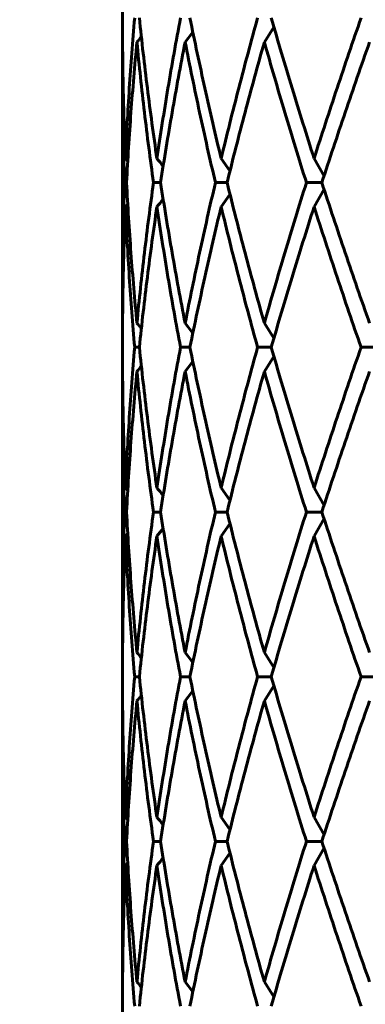
# Model space of a CAD drawing. Units: millimetres. Extents: x -27.8 to 35.4, y -20.2 to 27.4.
# Drawn here: x 4.4 to 4.5, y 0.9 to 1.1 of the extents above; entities that cross this region are included whole.
import ezdxf

# ---------------------------------------------------------------- set-up
doc = ezdxf.new("R2010")
doc.units = ezdxf.units.MM
doc.linetypes.add('K5LT_BASIC', pattern=[0])
doc.linetypes.add('K5LT_THIN', pattern=[0])
doc.layers.add('Системный слой (1)', color=7, linetype='Continuous', true_color=0x909090)
doc.styles.add('KDIMTEXTSTYLE', font='GOST_AU.SHX', dxfattribs={"width": 0.96, "oblique": 15, "height": 5})
doc.styles.add('KTEXTSTYLE', font='GOST_AU.SHX', dxfattribs={"width": 0.96, "height": 5})
doc.dimstyles.new('KDIMSTYLE (1.00)', dxfattribs={"dimtxt": 5, "dimasz": 1, "dimexe": 2, "dimexo": 0, "dimgap": 1, "dimtad": 1, "dimtxsty": 'KDIMTEXTSTYLE', "dimsah": 1, "dimcen": 0, "dimdle": 1, "dimadec": 0, "dimazin": 0, "dimtfac": 0.667, "dimtmove": 0, "dimatfit": 3, "dimfxl": 1, "dimtvp": 1, "dimtolj": 1, "dimtzin": 0, "dimarcsym": 0})

# ---------------------------------------------------------------- blocks, each defined once
blk = doc.blocks.new('U0')
at = {"layer": 'Системный слой (1)', "color": 150, "linetype": 'K5LT_BASIC', "lineweight": 60, "true_color": 0x0080ff}
for p, q in [((4.453979614329839, 1.109562943322281), (4.453979614329839, 1.106418635891643)), ((4.490766814454616, 1.105737542160867), (4.488435876068863, 1.102122872158233)), ((4.471064007369911, 1.104540504704048), (4.469190517556044, 1.102122872158233)), ((4.454002552522809, 1.100550718442904), (4.453979614329839, 1.0946828009942)), ((4.453979614329839, 1.0946828009942), (4.453979614329839, 1.041298778219733)), ((4.455247358655299, 1.073220007375419), (4.454685268157384, 1.073858707055692)), ((4.480085546799899, 1.07085592911308), (4.477937597341864, 1.073858707055692)), ((4.50293402914216, 1.069583302970912), (4.500519789610166, 1.073858707055692)), ((4.454962194685571, 1.067990789606966), (4.454453978217117, 1.067990789606966)), ((4.463215864843527, 1.067990789606966), (4.461492339764611, 1.067990789606966)), ((4.479371733908422, 1.067990789606966), (4.476541195638426, 1.067990789606966)), ((4.502414669209784, 1.067990789606966), (4.498654970878206, 1.067990789606966)), ((4.480085546799899, 1.065125650100981), (4.477937597341864, 1.062122872158241)), ((4.500519789610166, 1.062122872158241), (4.502934029142168, 1.066398276243135)), ((4.455247358655299, 1.062761571838628), (4.454685268157384, 1.062122872158241)), ((4.453979614329839, 1.041298778219733), (4.454002552522617, 1.035430860746047)), ((4.469190517556044, 1.033858707055685), (4.471064007369911, 1.031441074510013)), ((4.490766814454616, 1.03024403705318), (4.48843587606887, 1.033858707055685)), ((4.453979614329839, 1.02956294332229), (4.453979614329839, 1.026418635891645)), ((4.458056663190021, 1.027990789606967), (4.456931923507994, 1.027990789606967)), ((4.470358435954054, 1.027990789606967), (4.468063306498316, 1.027990789606967)), ((4.490113613613609, 1.027990789606967), (4.486792305808763, 1.027990789606967)), ((4.516080905701884, 1.027990789606967), (4.511942109532221, 1.027990789606967)), ((4.471064007369911, 1.024540504704049), (4.469190517556044, 1.022122872158242)), ((4.490766814454616, 1.025737542160869), (4.48843587606887, 1.022122872158235)), ((4.454002552522809, 1.020550718442898), (4.453979614329839, 1.014682800994187)), ((4.453979614329839, 1.014682800994187), (4.453979614329839, 0.9612987782197351)), ((4.455247358655306, 0.9932200073754345), (4.454685268157384, 0.9938587070556864)), ((4.480085546799899, 0.9908559291130743), (4.477937597341864, 0.9938587070556864)), ((4.502934029142168, 0.9895833029709138), (4.500519789610166, 0.9938587070556864)), ((4.454962194685571, 0.9879907896069682), (4.454453978217117, 0.9879907896069682)), ((4.463215864843527, 0.9879907896069682), (4.461492339764611, 0.9879907896069682)), ((4.479371733908422, 0.9879907896069682), (4.476541195638426, 0.9879907896069682)), ((4.502414669209784, 0.9879907896069682), (4.498654970878214, 0.9879907896069682)), ((4.502934029142168, 0.9863982762431363), (4.500519789610166, 0.9821228721582429)), ((4.462332583384892, 0.9821228721582429), (4.463846842971286, 0.9839634306008378)), ((4.480085546799899, 0.9851256501009829), (4.477937597341864, 0.9821228721582429)), ((4.455247358655299, 0.9827615718386369), (4.454685268157384, 0.9821228721582429)), ((4.453979614329839, 0.9612987782197351), (4.454002552522617, 0.9554308607460484)), ((4.471064007369911, 0.9514410745100221), (4.469190517556051, 0.9538587070556872)), ((4.490766814454616, 0.9502440370531815), (4.48843587606887, 0.9538587070556872)), ((4.453979614329839, 0.9495629433222916), (4.453979614329839, 0.9464186358916393)), ((4.458056663190021, 0.947990789606969), (4.456931923508002, 0.947990789606969)), ((4.470358435954054, 0.947990789606969), (4.468063306498316, 0.947990789606969)), ((4.490113613613609, 0.947990789606969), (4.486792305808763, 0.947990789606969)), ((4.516080905701884, 0.947990789606969), (4.511942109532221, 0.947990789606969)), ((4.490766814454616, 0.9457375421608774), (4.48843587606887, 0.9421228721582438)), ((4.471064007369911, 0.9445405047040367), (4.469190517556051, 0.9421228721582366)), ((4.454002552522809, 0.9405507184428288), (4.453979614329839, 0.9346828009941888)), ((4.453979614329839, 0.9346828009941888), (4.453979614329839, 0.8812987782197368)), ((4.454685268157384, 0.9138587070556881), (4.455247358655306, 0.913220007375422)), ((4.480085546799899, 0.910855929113076), (4.477937597341864, 0.9138587070556881)), ((4.502934029142168, 0.9095833029709155), (4.500519789610166, 0.9138587070556881)), ((4.454962194685571, 0.9079907896069628), (4.454453978217117, 0.9079907896069628)), ((4.463215864843527, 0.9079907896069628), (4.461492339764611, 0.9079907896069628)), ((4.479371733908422, 0.9079907896069628), (4.476541195638433, 0.9079907896069628)), ((4.502414669209784, 0.9079907896069628), (4.498654970878214, 0.9079907896069628)), ((4.502934029142168, 0.906398276243138), (4.500519789610166, 0.9021228721582446)), ((4.480085546799899, 0.9051256501009846), (4.477937597341864, 0.9021228721582446)), ((4.455247358655306, 0.9027615718386386), (4.454685268157384, 0.9021228721582446)), ((4.453979614329839, 0.8812987782197368), (4.454002552522617, 0.8754308607459436)), ((4.471064007369911, 0.8714410745100238), (4.469190517556051, 0.8738587070556889)), ((4.490766814454616, 0.8702440370531903), (4.48843587606887, 0.8738587070556889)), ((4.453979614329839, 0.8695629433222791), (4.453979614329839, 0.866418635891641))]:
    blk.add_line(p, q, dxfattribs=at)
for centre, radius, start, end in [((4.319491446840935, 1.221590022990092), 0.182513065228174, 319.113123881849, 319.6317623461784), ((4.323305097789593, 0.9579351826000533), 0.181016312174301, 39.06752389809303, 39.82193244597787), ((4.323305097820288, 1.178046396586467), 0.1810163121332102, 320.1780675545006, 320.9324761025248), ((4.31948918345816, 0.9143896143791537), 0.1825160474220196, 40.36824189142169, 40.88687188150692), ((4.319491446839827, 1.141590022991316), 0.182513065229809, 319.1131238817798, 319.6317623461125), ((4.323305096872168, 0.8779351818567207), 0.1810163133550665, 39.06752389775433, 39.82193244065018), ((4.31946595954539, 0.8343696898413882), 0.182546646737723, 40.36828532417115, 40.88682837876434), ((4.319491447026373, 1.061590022830181), 0.1825130649833098, 319.1131238921215, 319.6317623467215), ((4.323305097086532, 0.7979351820296685), 0.1810163130796321, 39.06752389801489, 39.82193243331592), ((4.323305097663948, 1.018046396714716), 0.1810163123354022, 320.178067565314, 320.9324761021871), ((4.319491446678946, 0.754391556086027), 0.1825130654408451, 40.36823765384268, 40.88687610714552)]:
    blk.add_arc(centre, radius, start, end, dxfattribs=at)
for points in [[(4.456931923507994, 1.107990789606966), (4.456430116477712, 1.102302109181757), (4.455553057377507, 1.090924748331325), (4.454931628544685, 1.079547387480901), (4.454685268157384, 1.073858707055692)], [(4.458056663190021, 1.107990789606966), (4.458645116863927, 1.102302109181757), (4.459947501067973, 1.090924748331325), (4.461497096279842, 1.079547387480901), (4.462332583384885, 1.073858707055692)], [(4.468063306498316, 1.107990789606966), (4.466990383258405, 1.102302109181757), (4.464960423467843, 1.090924748331325), (4.463168070489935, 1.079547387480901), (4.462332583384885, 1.073858707055692)], [(4.470358435954054, 1.107990789606966), (4.47151028480728, 1.102302109181757), (4.473927669237476, 1.090924748331325), (4.476565480246585, 1.079547387480901), (4.477937597341864, 1.073858707055692)], [(4.486792305808763, 1.107990789606966), (4.485215682072322, 1.102302109181757), (4.482160371430716, 1.090924748331325), (4.479309714437143, 1.079547387480901), (4.477937597341864, 1.073858707055692)], [(4.490113613613609, 1.107990789606966), (4.49175648274651, 1.102302109181757), (4.495136974248581, 1.090924748331325), (4.49869725768805, 1.079547387480901), (4.500519789610166, 1.073858707055692)], [(4.511942109532221, 1.107990789606966), (4.50996085036703, 1.102302109181757), (4.506072165278638, 1.090924748331325), (4.502342321532275, 1.079547387480901), (4.500519789610166, 1.073858707055692)], [(4.453979614329839, 1.106418635891643), (4.453979614329839, 1.100991981085656), (4.454097351568436, 1.090138671473667), (4.454450255346003, 1.079285361861686), (4.454685268157384, 1.073858707055692)], [(4.457471948546996, 1.10212287215824), (4.456926725554681, 1.096434191733024), (4.455962316974819, 1.085056830882607), (4.455252754567006, 1.073679470032175), (4.454962194685571, 1.067990789606966)], [(4.457471948546996, 1.10212287215824), (4.458017171539325, 1.096434191733024), (4.459233654778373, 1.085056830882607), (4.460698716674401, 1.073679470032175), (4.461492339764611, 1.067990789606966)], [(4.469190517556044, 1.102122872158233), (4.468077942469009, 1.096434191733024), (4.465967598667319, 1.085056830882607), (4.464092932043933, 1.073679470032175), (4.463215864843527, 1.067990789606966)], [(4.469190517556044, 1.102122872158233), (4.470303092643078, 1.096434191733024), (4.472643048882681, 1.085056830882607), (4.475205892889242, 1.073679470032175), (4.476541195638426, 1.067990789606966)], [(4.488435876068863, 1.102122872158233), (4.486825856071604, 1.096434191733024), (4.483702177710434, 1.085056830882607), (4.480780199069976, 1.073679470032175), (4.479371733908422, 1.067990789606966)], [(4.488435876068863, 1.102122872158233), (4.490045896066128, 1.096434191733024), (4.493362297249995, 1.085056830882607), (4.496861890452671, 1.073679470032175), (4.498654970878206, 1.067990789606966)], [(4.513998767430628, 1.10212287215824), (4.511992466000798, 1.096434191733024), (4.508051725279678, 1.085056830882607), (4.504266033286406, 1.073679470032175), (4.502414669209784, 1.067990789606966)], [(4.453979614329839, 1.0946828009942), (4.453979614329839, 1.09023413242965), (4.454058732912557, 1.081336795300579), (4.454295949587774, 1.072439458171502), (4.454453978217117, 1.067990789606966)], [(4.454453978217117, 1.067990789606966), (4.454295949587774, 1.063542121042431), (4.454058732912557, 1.054644783913353), (4.453979614329839, 1.045747446784269), (4.453979614329839, 1.041298778219733)], [(4.454962194685571, 1.067990789606966), (4.455252754567006, 1.062302109181758), (4.455962316974819, 1.050924748331326), (4.456926725554681, 1.039547387480908), (4.457471948547003, 1.033858707055685)], [(4.461492339764611, 1.067990789606966), (4.460698716674401, 1.062302109181758), (4.459233654778373, 1.050924748331326), (4.458017171539325, 1.039547387480908), (4.457471948547003, 1.033858707055685)], [(4.463215864843527, 1.067990789606966), (4.464092932043933, 1.062302109181758), (4.465967598667319, 1.050924748331326), (4.468077942469009, 1.039547387480901), (4.469190517556044, 1.033858707055685)], [(4.476541195638426, 1.067990789606966), (4.475205892889242, 1.062302109181758), (4.472643048882681, 1.050924748331326), (4.470303092643078, 1.039547387480901), (4.469190517556044, 1.033858707055685)], [(4.479371733908422, 1.067990789606966), (4.480780199069976, 1.062302109181758), (4.483702177710434, 1.050924748331326), (4.486825856071604, 1.039547387480901), (4.48843587606887, 1.033858707055685)], [(4.498654970878206, 1.067990789606966), (4.496861890452671, 1.062302109181758), (4.493362297249995, 1.050924748331326), (4.490045896066128, 1.039547387480901), (4.48843587606887, 1.033858707055685)], [(4.502414669209784, 1.067990789606966), (4.504266033286406, 1.062302109181758), (4.508051725279678, 1.050924748331326), (4.511992466000798, 1.039547387480901), (4.513998767430628, 1.033858707055685)], [(4.454685268157384, 1.062122872158241), (4.454450255346003, 1.056696217352247), (4.454097351568436, 1.045842907740266), (4.453979614329839, 1.034989598128277), (4.453979614329839, 1.02956294332229)], [(4.454685268157384, 1.062122872158241), (4.454931628544685, 1.056434191733025), (4.455553057377507, 1.045056830882608), (4.456430116477712, 1.033679470032176), (4.456931923507994, 1.027990789606967)], [(4.462332583384885, 1.062122872158234), (4.461497096279842, 1.056434191733025), (4.459947501067973, 1.045056830882608), (4.458645116863927, 1.033679470032176), (4.458056663190021, 1.027990789606967)], [(4.462332583384885, 1.062122872158234), (4.463168070489935, 1.056434191733025), (4.464960423467843, 1.045056830882608), (4.466990383258405, 1.033679470032176), (4.468063306498316, 1.027990789606967)], [(4.477937597341864, 1.062122872158241), (4.476565480246585, 1.056434191733025), (4.473927669237476, 1.045056830882608), (4.47151028480728, 1.033679470032176), (4.470358435954054, 1.027990789606967)], [(4.477937597341864, 1.062122872158241), (4.479309714437143, 1.056434191733025), (4.482160371430716, 1.045056830882608), (4.485215682072322, 1.033679470032176), (4.486792305808763, 1.027990789606967)], [(4.500519789610166, 1.062122872158241), (4.49869725768805, 1.056434191733025), (4.495136974248581, 1.045056830882608), (4.49175648274651, 1.033679470032176), (4.490113613613609, 1.027990789606967)], [(4.500519789610166, 1.062122872158241), (4.502342321532275, 1.056434191733025), (4.506072165278638, 1.045056830882608), (4.50996085036703, 1.033679470032176), (4.511942109532221, 1.027990789606967)], [(4.453979614329839, 1.026418635891645), (4.453979614329839, 1.020991981085658), (4.454097351568436, 1.010138671473669), (4.454450255346003, 0.9992853618616877), (4.454685268157384, 0.9938587070556864)], [(4.456931923507994, 1.027990789606967), (4.456430116477712, 1.022302109181759), (4.455553057377507, 1.010924748331327), (4.454931628544685, 0.9995473874809093), (4.454685268157384, 0.9938587070556864)], [(4.458056663190021, 1.027990789606967), (4.458645116863927, 1.022302109181759), (4.45994750106798, 1.010924748331327), (4.461497096279842, 0.9995473874808951), (4.462332583384892, 0.9938587070556864)], [(4.468063306498316, 1.027990789606967), (4.466990383258405, 1.022302109181759), (4.464960423467843, 1.010924748331327), (4.463168070489935, 0.9995473874808951), (4.462332583384892, 0.9938587070556864)], [(4.470358435954054, 1.027990789606967), (4.47151028480728, 1.022302109181759), (4.473927669237476, 1.010924748331327), (4.476565480246585, 0.9995473874808951), (4.477937597341864, 0.9938587070556864)], [(4.486792305808763, 1.027990789606967), (4.485215682072322, 1.022302109181759), (4.482160371430716, 1.010924748331327), (4.479309714437143, 0.9995473874808951), (4.477937597341864, 0.9938587070556864)], [(4.490113613613609, 1.027990789606967), (4.49175648274651, 1.022302109181759), (4.495136974248581, 1.010924748331327), (4.49869725768805, 0.9995473874808951), (4.500519789610166, 0.9938587070556864)], [(4.511942109532221, 1.027990789606967), (4.50996085036703, 1.022302109181759), (4.506072165278638, 1.010924748331327), (4.502342321532282, 0.9995473874808951), (4.500519789610166, 0.9938587070556864)], [(4.457471948547003, 1.022122872158242), (4.456926725554681, 1.016434191733026), (4.455962316974819, 1.005056830882602), (4.455252754567006, 0.9936794700321769), (4.454962194685571, 0.9879907896069682)], [(4.457471948547003, 1.022122872158242), (4.458017171539325, 1.016434191733026), (4.459233654778373, 1.005056830882602), (4.460698716674401, 0.9936794700321769), (4.461492339764611, 0.9879907896069682)], [(4.469190517556044, 1.022122872158242), (4.468077942469009, 1.016434191733026), (4.465967598667319, 1.005056830882602), (4.464092932043933, 0.9936794700321769), (4.463215864843527, 0.9879907896069682)], [(4.469190517556044, 1.022122872158242), (4.470303092643078, 1.016434191733026), (4.472643048882681, 1.005056830882602), (4.475205892889242, 0.9936794700321769), (4.476541195638426, 0.9879907896069682)], [(4.48843587606887, 1.022122872158235), (4.486825856071604, 1.016434191733026), (4.483702177710441, 1.005056830882602), (4.480780199069976, 0.9936794700321769), (4.479371733908422, 0.9879907896069682)], [(4.48843587606887, 1.022122872158235), (4.490045896066128, 1.016434191733026), (4.493362297249995, 1.005056830882602), (4.496861890452671, 0.9936794700321769), (4.498654970878214, 0.9879907896069682)], [(4.513998767430628, 1.022122872158235), (4.511992466000798, 1.016434191733026), (4.508051725279678, 1.005056830882602), (4.504266033286406, 0.9936794700321769), (4.502414669209784, 0.9879907896069682)], [(4.453979614329839, 1.014682800994187), (4.453979614329839, 1.010234132429652), (4.454058732912557, 1.001336795300574), (4.454295949587774, 0.9924394581715035), (4.454453978217117, 0.9879907896069682)], [(4.454453978217117, 0.9879907896069682), (4.454295949587774, 0.9835421210424258), (4.454058732912557, 0.9746447839133481), (4.453979614329839, 0.9657474467842704), (4.453979614329839, 0.9612987782197351)], [(4.454962194685571, 0.9879907896069682), (4.455252754567006, 0.9823021091817594), (4.455962316974819, 0.9709247483313277), (4.456926725554681, 0.9595473874809102), (4.457471948547003, 0.9538587070556872)], [(4.461492339764611, 0.9879907896069682), (4.460698716674401, 0.9823021091817594), (4.459233654778373, 0.9709247483313277), (4.458017171539325, 0.9595473874809102), (4.457471948547003, 0.9538587070556872)], [(4.463215864843527, 0.9879907896069682), (4.464092932043933, 0.9823021091817594), (4.465967598667319, 0.9709247483313277), (4.468077942469009, 0.9595473874809102), (4.469190517556051, 0.9538587070556872)], [(4.476541195638426, 0.9879907896069682), (4.475205892889242, 0.9823021091817594), (4.472643048882681, 0.9709247483313277), (4.470303092643078, 0.9595473874809102), (4.469190517556051, 0.9538587070556872)], [(4.479371733908422, 0.9879907896069682), (4.480780199069976, 0.9823021091817594), (4.483702177710441, 0.9709247483313277), (4.486825856071604, 0.959547387480896), (4.48843587606887, 0.9538587070556872)], [(4.498654970878214, 0.9879907896069682), (4.496861890452671, 0.9823021091817594), (4.493362297249995, 0.9709247483313277), (4.490045896066128, 0.959547387480896), (4.48843587606887, 0.9538587070556872)], [(4.502414669209784, 0.9879907896069682), (4.504266033286406, 0.9823021091817594), (4.508051725279678, 0.9709247483313277), (4.511992466000798, 0.959547387480896), (4.513998767430628, 0.9538587070556872)], [(4.454685268157384, 0.9821228721582429), (4.454450255346003, 0.9766962173522487), (4.454097351568436, 0.9658429077402602), (4.453979614329839, 0.9549895981282788), (4.453979614329839, 0.9495629433222916)], [(4.454685268157384, 0.9821228721582429), (4.454931628544685, 0.976434191733027), (4.455553057377507, 0.9650568308826024), (4.456430116477712, 0.9536794700321778), (4.456931923508002, 0.947990789606969)], [(4.462332583384892, 0.9821228721582429), (4.461497096279842, 0.976434191733027), (4.45994750106798, 0.9650568308826024), (4.458645116863927, 0.9536794700321778), (4.458056663190021, 0.947990789606969)], [(4.462332583384892, 0.9821228721582429), (4.463168070489935, 0.976434191733027), (4.464960423467843, 0.9650568308826024), (4.466990383258405, 0.9536794700321778), (4.468063306498316, 0.947990789606969)], [(4.477937597341864, 0.9821228721582429), (4.476565480246585, 0.976434191733027), (4.473927669237476, 0.9650568308826024), (4.47151028480728, 0.9536794700321778), (4.470358435954054, 0.947990789606969)], [(4.477937597341864, 0.9821228721582429), (4.479309714437143, 0.976434191733027), (4.482160371430716, 0.9650568308826024), (4.485215682072322, 0.9536794700321778), (4.486792305808763, 0.947990789606969)], [(4.500519789610166, 0.9821228721582429), (4.49869725768805, 0.976434191733027), (4.495136974248581, 0.9650568308826024), (4.49175648274651, 0.9536794700321778), (4.490113613613609, 0.947990789606969)], [(4.500519789610166, 0.9821228721582429), (4.502342321532282, 0.976434191733027), (4.506072165278638, 0.9650568308826024), (4.50996085036703, 0.9536794700321778), (4.511942109532221, 0.947990789606969)], [(4.456931923508002, 0.947990789606969), (4.456430116477712, 0.9423021091817532), (4.455553057377507, 0.9309247483313285), (4.454931628544685, 0.9195473874808968), (4.454685268157384, 0.9138587070556881)], [(4.458056663190021, 0.947990789606969), (4.458645116863927, 0.9423021091817532), (4.45994750106798, 0.9309247483313285), (4.461497096279842, 0.919547387480911), (4.462332583384892, 0.9138587070556881)], [(4.468063306498316, 0.947990789606969), (4.466990383258405, 0.9423021091817532), (4.464960423467843, 0.9309247483313285), (4.463168070489935, 0.919547387480911), (4.462332583384892, 0.9138587070556881)], [(4.470358435954054, 0.947990789606969), (4.47151028480728, 0.9423021091817532), (4.473927669237476, 0.9309247483313285), (4.476565480246592, 0.9195473874808968), (4.477937597341864, 0.9138587070556881)], [(4.486792305808763, 0.947990789606969), (4.485215682072322, 0.9423021091817532), (4.482160371430716, 0.9309247483313285), (4.479309714437143, 0.919547387480911), (4.477937597341864, 0.9138587070556881)], [(4.490113613613609, 0.947990789606969), (4.49175648274651, 0.9423021091817532), (4.495136974248581, 0.9309247483313285), (4.49869725768805, 0.9195473874808968), (4.500519789610166, 0.9138587070556881)], [(4.511942109532221, 0.947990789606969), (4.50996085036703, 0.9423021091817532), (4.506072165278638, 0.9309247483313285), (4.502342321532282, 0.9195473874808968), (4.500519789610166, 0.9138587070556881)], [(4.453979614329839, 0.9464186358916393), (4.453979614329839, 0.9409919810856522), (4.454097351568436, 0.9301386714736708), (4.454450255346003, 0.9192853618616823), (4.454685268157384, 0.9138587070556881)], [(4.457471948547003, 0.9421228721582438), (4.456926725554681, 0.9364341917330279), (4.455962316974826, 0.9250568308826033), (4.455252754567006, 0.9136794700321786), (4.454962194685571, 0.9079907896069628)], [(4.457471948547003, 0.9421228721582438), (4.458017171539325, 0.9364341917330279), (4.459233654778373, 0.9250568308826033), (4.460698716674401, 0.9136794700321786), (4.461492339764611, 0.9079907896069628)], [(4.469190517556051, 0.9421228721582366), (4.468077942469009, 0.9364341917330279), (4.465967598667319, 0.9250568308826033), (4.464092932043933, 0.9136794700321786), (4.463215864843527, 0.9079907896069628)], [(4.469190517556051, 0.9421228721582366), (4.470303092643078, 0.9364341917330279), (4.472643048882681, 0.9250568308826033), (4.475205892889242, 0.9136794700321786), (4.476541195638433, 0.9079907896069628)], [(4.48843587606887, 0.9421228721582438), (4.486825856071604, 0.9364341917330279), (4.483702177710441, 0.9250568308826033), (4.480780199069976, 0.9136794700321786), (4.479371733908422, 0.9079907896069628)], [(4.48843587606887, 0.9421228721582438), (4.490045896066128, 0.9364341917330279), (4.493362297249995, 0.9250568308826033), (4.496861890452671, 0.9136794700321786), (4.498654970878214, 0.9079907896069628)], [(4.513998767430628, 0.9421228721582438), (4.511992466000798, 0.9364341917330279), (4.508051725279678, 0.9250568308826033), (4.504266033286406, 0.9136794700321786), (4.502414669209784, 0.9079907896069628)], [(4.453979614329839, 0.9346828009941888), (4.453979614329839, 0.9302341324296535), (4.454058732912557, 0.9213367953005758), (4.454295949587774, 0.9124394581715052), (4.454453978217117, 0.9079907896069628)], [(4.454453978217117, 0.9079907896069628), (4.454295949587774, 0.9035421210424275), (4.454058732912557, 0.8946447839133427), (4.453979614329839, 0.8857474467842721), (4.453979614329839, 0.8812987782197368)], [(4.454962194685571, 0.9079907896069628), (4.455252754567013, 0.902302109181754), (4.455962316974826, 0.8909247483313294), (4.456926725554688, 0.8795473874809048), (4.457471948547003, 0.8738587070556889)], [(4.461492339764611, 0.9079907896069628), (4.460698716674401, 0.902302109181754), (4.459233654778373, 0.8909247483313294), (4.458017171539325, 0.8795473874809048), (4.457471948547003, 0.8738587070556889)], [(4.463215864843527, 0.9079907896069628), (4.464092932043933, 0.902302109181754), (4.465967598667319, 0.8909247483313294), (4.468077942469009, 0.8795473874809048), (4.469190517556051, 0.8738587070556889)], [(4.476541195638433, 0.9079907896069628), (4.475205892889242, 0.902302109181754), (4.472643048882681, 0.8909247483313294), (4.470303092643078, 0.8795473874809048), (4.469190517556051, 0.8738587070556889)], [(4.479371733908422, 0.9079907896069628), (4.480780199069976, 0.902302109181754), (4.483702177710441, 0.8909247483313294), (4.486825856071604, 0.8795473874809048), (4.48843587606887, 0.8738587070556889)], [(4.498654970878214, 0.9079907896069628), (4.496861890452671, 0.902302109181754), (4.493362297249995, 0.8909247483313294), (4.490045896066135, 0.8795473874809048), (4.48843587606887, 0.8738587070556889)], [(4.502414669209784, 0.9079907896069628), (4.504266033286406, 0.902302109181754), (4.508051725279678, 0.8909247483313294), (4.511992466000798, 0.8795473874808977), (4.513998767430628, 0.8738587070556889)], [(4.454685268157384, 0.9021228721582446), (4.454450255346003, 0.8966962173522504), (4.454097351568436, 0.8858429077402619), (4.453979614329839, 0.8749895981282805), (4.453979614329839, 0.8695629433222791)], [(4.454685268157384, 0.9021228721582446), (4.454931628544685, 0.8964341917330216), (4.455553057377507, 0.8850568308826041), (4.456430116477719, 0.8736794700321795), (4.456931923508002, 0.8679907896069636)], [(4.462332583384892, 0.9021228721582375), (4.461497096279842, 0.8964341917330216), (4.45994750106798, 0.8850568308826041), (4.458645116863927, 0.8736794700321795), (4.458056663190021, 0.8679907896069636)], [(4.462332583384892, 0.9021228721582375), (4.463168070489935, 0.8964341917330216), (4.464960423467843, 0.8850568308826041), (4.466990383258405, 0.8736794700321795), (4.468063306498316, 0.8679907896069636)], [(4.477937597341864, 0.9021228721582446), (4.476565480246592, 0.8964341917330216), (4.473927669237476, 0.8850568308826041), (4.471510284807287, 0.8736794700321795), (4.470358435954054, 0.8679907896069636)], [(4.477937597341864, 0.9021228721582446), (4.479309714437143, 0.8964341917330216), (4.482160371430716, 0.8850568308826041), (4.485215682072322, 0.8736794700321795), (4.486792305808763, 0.8679907896069636)], [(4.500519789610166, 0.9021228721582446), (4.49869725768805, 0.8964341917330216), (4.495136974248581, 0.8850568308826041), (4.49175648274651, 0.8736794700321795), (4.490113613613609, 0.8679907896069636)], [(4.500519789610166, 0.9021228721582446), (4.502342321532282, 0.8964341917330216), (4.506072165278638, 0.8850568308826041), (4.50996085036703, 0.8736794700321795), (4.511942109532221, 0.8679907896069636)]]:
    blk.add_open_spline(points, degree=3, dxfattribs=at)
blk = doc.blocks.new('D2')
at = {"layer": 'Системный слой (1)'}
for points in [[(34.07399777619346, 15.24999999999805), (33.41573528496726, 20.24999999999805), (32.75747279374107, 15.24999999999805), (33.41573528496726, 15.74999999999805)], [(33.41573528496725, -20.24999999999805), (34.07399777619345, -15.24999999999805), (33.41573528496725, -15.74999999999805), (32.75747279374106, -15.24999999999805)]]:
    blk.add_hatch(color=7, dxfattribs=at).paths.add_polyline_path(points)
at = {"layer": 'Системный слой (1)', "color": 7, "linetype": 'K5LT_THIN', "lineweight": 18}
for p, q in [((2.186582636817766, 20.24999999999805), (35.41573528496726, 20.24999999999805)), ((32.75747279374107, 15.24999999999805), (33.41573528496726, 20.24999999999805)), ((33.41573528496726, 20.24999999999805), (34.07399777619346, 15.24999999999805)), ((33.41573528496726, 20.24999999999805), (33.41573528496725, -20.24999999999805)), ((33.41573528496726, 15.74999999999805), (32.75747279374107, 15.24999999999805)), ((34.07399777619346, 15.24999999999805), (33.41573528496726, 15.74999999999805)), ((33.41573528496725, -20.24999999999805), (32.75747279374106, -15.24999999999805)), ((32.75747279374106, -15.24999999999805), (33.41573528496725, -15.74999999999805)), ((33.41573528496725, -15.74999999999805), (34.07399777619345, -15.24999999999805)), ((34.07399777619345, -15.24999999999805), (33.41573528496725, -20.24999999999805)), ((3.696884870971645, -20.24999999999804), (35.41573528496725, -20.24999999999805))]:
    blk.add_line(p, q, dxfattribs=at)
blk.add_wipeout([(32.415735284967255, -3.5307807922363272), (28.847828905267548, -3.530780792236327), (28.847828905267548, 3.2483183288574207), (32.415735284967255, 3.2483183288574207)]).dxf.layer = 'Системный слой (1)'
at = {"layer": 'Системный слой (1)', "color": 7, "insert": (29.14844350068076, -3.530780792236328), "char_height": 2.5, "attachment_point": 1, "rotation": 90, "style": 'KTEXTSTYLE'}
blk.add_mtext('\\H3.5;\\W0.965;\\Q15;\\Q15;\\H2.50;4050', dxfattribs=at)
blk = doc.blocks.new('KDIMARROW_01')
blk.add_hatch(color=0).paths.add_polyline_path([(0, 0), (-5, 0.658262491226197), (-4.5, 5.51091059616309e-16), (-5, -0.6582624912261956)])
at = {"color": 0, "linetype": 'K5LT_THIN', "lineweight": 18}
for p, q in [((-4.5, 5.51091059616309e-16), (-5, 0.658262491226197)), ((-5, 0.658262491226197), (0, 0)), ((0, 0), (-5, -0.6582624912261956)), ((-5, -0.6582624912261956), (-4.5, 5.51091059616309e-16))]:
    blk.add_line(p, q, dxfattribs=at)
at = {"layer": 'Системный слой (1)', "color": 0, "linetype": 'K5LT_THIN', "lineweight": 18}
blk.add_line((0, 0), (-1, 0), dxfattribs=at)

msp = doc.modelspace()

# ---------------------------------------------------------------- block references
at = {"layer": 'Системный слой (1)'}
msp.add_blockref('U0', (0, 0), dxfattribs=at)

# ---------------------------------------------------------------- next in the draw order: dimensions: what is measured, and where the dimension line sits
at = {"layer": 'Системный слой (1)', "color": 7}
dim = msp.add_linear_dim(base=(33.41573528496726, 20.24999999999805), p1=(3.696884870971646, -20.24999999999804), p2=(2.186582636817766, 20.24999999999805), angle=90, text='\\H2.5;\\W0.965;\\Q15;\\H2.5;\\W0.965;\\Q15;\\Q15;4050', dimstyle='KDIMSTYLE (1.00)', override={"dimexo": 0, "dimblk1": 'KDIMARROW_01', "dimblk2": 'KDIMARROW_01', "dimse1": 0, "dimse2": 0, "dimclrt": 7, "dimtolj": 1}, dxfattribs=at)
dim.commit()
dim.dimension.update_dxf_attribs({"geometry": 'D2', "text_midpoint": (33.41573528496725, 0), "dimtype": 160})

doc.saveas('drawing.dxf')
